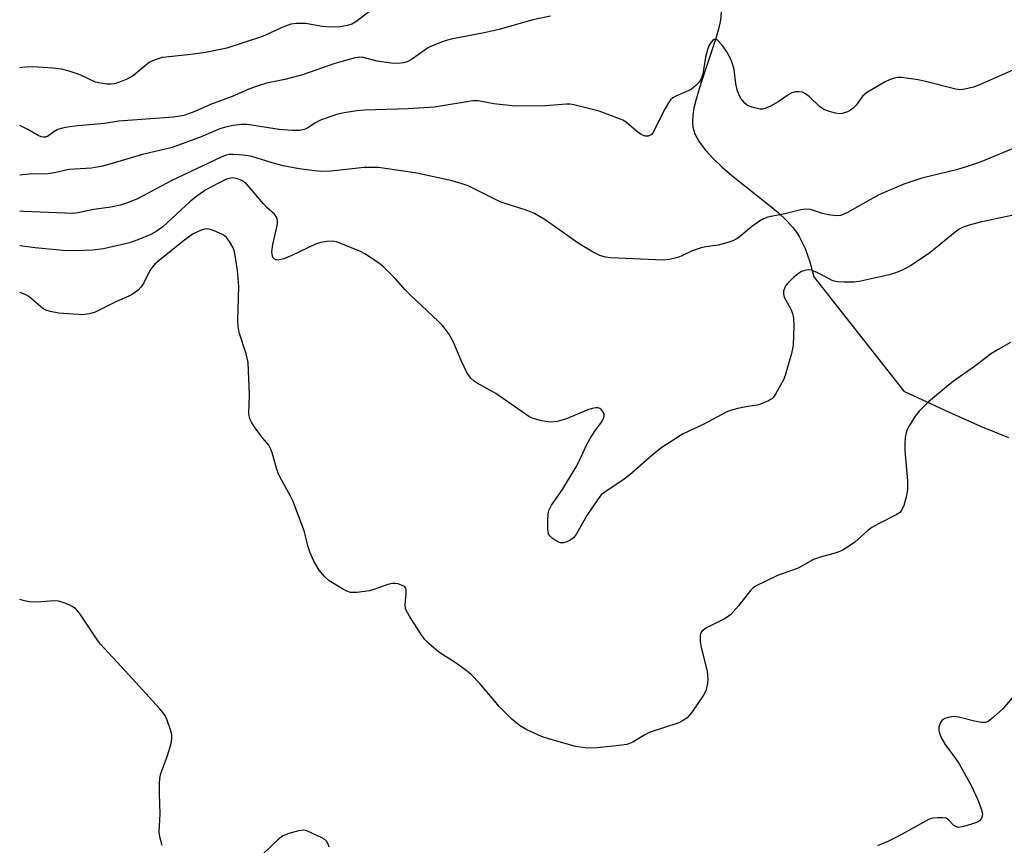
# Model space of a CAD drawing. Units: inches. Extents: x 1297759 to 1303759, y 477451 to 481452.
# Drawn here: x 1297759 to 1297985, y 480956 to 481145 of the extents above; entities that cross this region are included whole.
import ezdxf

# ---------------------------------------------------------------- set-up
doc = ezdxf.new("R2010")
doc.units = ezdxf.units.IN
doc.header["$MEASUREMENT"] = 0
doc.layers.add('HYDRO-Single Line Stream', color=4, linetype='Continuous')
doc.layers.add('Undefined', color=1, linetype='Continuous')

msp = doc.modelspace()

# ---------------------------------------------------------------- linework, layer by layer
at = {"layer": 'HYDRO-Single Line Stream'}
msp.add_lwpolyline([(1297920.22, 481148.08), (1297919.99, 481145.14), (1297919.56, 481143.02), (1297918.9, 481140.67), (1297915.55, 481130.84), (1297914.4, 481126.98), (1297913.92, 481124.88), (1297913.67, 481123.21), (1297913.6, 481121.68), (1297913.7, 481120.54), (1297914.13, 481119.02), (1297915.13, 481117.15), (1297916.56, 481115.24), (1297918.34, 481113.31), (1297920.4, 481111.38), (1297922.65, 481109.45), (1297930.83, 481102.93), (1297933.25, 481100.92), (1297935.29, 481099.03), (1297936.66, 481097.52), (1297937.45, 481096.43), (1297938.17, 481095.26), (1297939.43, 481092.7), (1297940.54, 481089.59), (1297941.46, 481086.15), (1297962.15, 481059.9), (1297972.52, 481055.09), (1297979.74, 481051.89), (1297986.13, 481049.27)], dxfattribs=at)
at = {"layer": 'Undefined'}
for points, elevation in [([(1297839.99, 481147.54), (1297836.3, 481144.75), (1297835.38, 481144.24), (1297834.38, 481143.87), (1297832.69, 481143.56), (1297830.44, 481143.51), (1297828.51, 481143.67), (1297824.71, 481144.39), (1297822.68, 481144.38), (1297821.31, 481144.17), (1297819.54, 481143.55), (1297814.8, 481141.35), (1297806.62, 481138.72), (1297801.76, 481137.67), (1297798.39, 481137.22), (1297792.65, 481136.65), (1297791.81, 481136.51), (1297790.68, 481136.19), (1297789.6, 481135.78), (1297788.83, 481135.37), (1297785.19, 481132.44), (1297783.94, 481131.67), (1297782, 481130.89), (1297780.87, 481130.53), (1297780.01, 481130.4), (1297779.13, 481130.43), (1297777.66, 481130.64), (1297776.52, 481130.91), (1297772.95, 481132.53), (1297770.4, 481133.37), (1297768.69, 481133.83), (1297766.69, 481134.07), (1297762.09, 481134.41), (1297760.42, 481134.34), (1297759.09, 481134.19)], 182), ([(1297880.97, 481146.07), (1297876.93, 481145.18), (1297869.18, 481143.01), (1297865.75, 481142.24), (1297858.2, 481140.75), (1297856.77, 481140.39), (1297854.54, 481139.57), (1297852.93, 481138.83), (1297849.05, 481136.1), (1297848.03, 481135.56), (1297847.23, 481135.3), (1297845.91, 481135.17), (1297844.42, 481135.28), (1297841.17, 481135.73), (1297838.03, 481136.58), (1297837.16, 481136.63), (1297836.1, 481136.5), (1297831.45, 481135.13), (1297824.01, 481132.56), (1297819.95, 481131.51), (1297815.75, 481130.64), (1297813.58, 481129.98), (1297811.72, 481129.31), (1297807.87, 481127.57), (1297802.92, 481125.73), (1297799.28, 481124.11), (1297796.8, 481123.24), (1297794.41, 481122.86), (1297781.86, 481121.89), (1297778.52, 481121.41), (1297772.43, 481120.83), (1297770.08, 481120.54), (1297768.91, 481120.32), (1297767.87, 481119.97), (1297766.92, 481119.47), (1297765.45, 481118.42), (1297765, 481118.27), (1297764.53, 481118.24), (1297764.03, 481118.34), (1297763.31, 481118.64), (1297760.98, 481120.03), (1297759.43, 481120.78), (1297759.08, 481120.91)], 180), ([(1297989.75, 481134.76), (1297979.52, 481130.27), (1297978.14, 481129.74), (1297976.11, 481129.25), (1297974.95, 481129.13), (1297974.08, 481129.24), (1297967.14, 481131.07), (1297965.4, 481131.43), (1297961.61, 481131.93), (1297960.74, 481131.96), (1297959.92, 481131.82), (1297958.86, 481131.44), (1297957.81, 481130.94), (1297953.75, 481128.62), (1297952.68, 481127.73), (1297951.18, 481125.6), (1297950.51, 481124.87), (1297949.91, 481124.44), (1297949.19, 481124.07), (1297947.97, 481123.68), (1297947.25, 481123.63), (1297946.42, 481123.74), (1297945.05, 481124.12), (1297943.73, 481124.64), (1297942.79, 481125.28), (1297940.44, 481127.49), (1297939.56, 481128.22), (1297938.83, 481128.57), (1297938.03, 481128.69), (1297937.21, 481128.66), (1297936.42, 481128.45), (1297935.68, 481128.03), (1297933.28, 481126.38), (1297931.49, 481125.4), (1297930.18, 481124.83), (1297929.65, 481124.71), (1297929.12, 481124.71), (1297927.49, 481125.04), (1297926.2, 481125.53), (1297925.58, 481126.02), (1297924.75, 481127.08), (1297924.22, 481128.03), (1297923.86, 481129.14), (1297923.58, 481130.58), (1297923.17, 481133.76), (1297922.81, 481135.11), (1297922.42, 481136.15), (1297921.5, 481137.86), (1297920.62, 481139.05), (1297919.45, 481140.35), (1297919.07, 481140.65), (1297918.7, 481140.77), (1297918.36, 481140.61), (1297917.87, 481140.07), (1297917.43, 481139.37), (1297917.08, 481138.59), (1297916.61, 481136.65), (1297915.95, 481132.74), (1297915.55, 481131.65), (1297915.13, 481130.9), (1297914.38, 481130.08), (1297913.26, 481129.23), (1297909.75, 481127.67), (1297909.07, 481127.26), (1297908.57, 481126.82), (1297908.05, 481126.12), (1297907.31, 481124.82), (1297905.77, 481121.88), (1297904.55, 481119.31), (1297904.11, 481118.78), (1297903.44, 481118.47), (1297902.73, 481118.51), (1297901.77, 481118.88), (1297900.82, 481119.56), (1297898.33, 481121.66), (1297897.6, 481122.13), (1297896.82, 481122.49), (1297892.19, 481124.19), (1297886.31, 481125.66), (1297885.46, 481125.8), (1297884.57, 481125.84), (1297879.86, 481125.45), (1297872.86, 481125.4), (1297867.99, 481125.92), (1297864.38, 481126.58), (1297863.15, 481126.6), (1297854.31, 481125.14), (1297848.28, 481124.79), (1297838.28, 481124.46), (1297836.51, 481124.29), (1297833.56, 481123.87), (1297831.83, 481123.44), (1297828.17, 481122.12), (1297826.84, 481121.48), (1297825.2, 481120.34), (1297824.44, 481120.04), (1297823.37, 481119.81), (1297821.61, 481119.79), (1297818.68, 481119.97), (1297811.29, 481121.16), (1297810.05, 481121.18), (1297808.07, 481120.94), (1297806.67, 481120.65), (1297805.06, 481120.14), (1297800.74, 481118.33), (1297794.11, 481115.87), (1297787.25, 481114.29), (1297780.31, 481112.19), (1297778.11, 481111.62), (1297775.55, 481111.14), (1297770.33, 481110.82), (1297767.05, 481110.08), (1297765.6, 481109.85), (1297761.22, 481109.72), (1297759.08, 481109.53)], 178), ([(1297988.17, 481116.04), (1297979.65, 481112.52), (1297976.45, 481111.4), (1297974.25, 481110.75), (1297966.23, 481108.82), (1297962.15, 481107.44), (1297956.42, 481104.98), (1297949.17, 481100.97), (1297947.59, 481100.27), (1297946.51, 481100.18), (1297944.86, 481100.4), (1297943.48, 481100.72), (1297940.72, 481101.6), (1297939.61, 481101.73), (1297938.47, 481101.56), (1297934.77, 481100.66), (1297930.9, 481099.87), (1297929.91, 481099.52), (1297928.97, 481098.98), (1297927.18, 481097.62), (1297924.31, 481095.28), (1297923.61, 481094.79), (1297922.85, 481094.42), (1297921.48, 481093.97), (1297919.52, 481093.46), (1297916.67, 481093.08), (1297915.58, 481092.84), (1297913.51, 481092.1), (1297910.99, 481090.92), (1297910.2, 481090.62), (1297908.28, 481090.17), (1297906.88, 481090.01), (1297894.75, 481090.56), (1297893.63, 481090.7), (1297892.34, 481091.06), (1297890.8, 481091.83), (1297887.55, 481093.74), (1297879.74, 481099.23), (1297877.29, 481100.7), (1297875.39, 481101.47), (1297869.56, 481103.33), (1297865.01, 481105.64), (1297862.06, 481107.04), (1297860.68, 481107.56), (1297858.4, 481108.19), (1297850.27, 481110), (1297841.5, 481111.3), (1297838.21, 481111.27), (1297830.58, 481110.4), (1297828.27, 481110.38), (1297826.21, 481110.56), (1297823.29, 481110.98), (1297819.6, 481111.69), (1297817.04, 481112.32), (1297812.42, 481113.81), (1297811.11, 481114.05), (1297809.41, 481114.21), (1297807.99, 481114.28), (1297807.2, 481114.24), (1297806.51, 481114.11), (1297805.51, 481113.75), (1297793.83, 481108.2), (1297786.11, 481104.1), (1297783.57, 481103.05), (1297782.21, 481102.66), (1297780, 481102.15), (1297776.13, 481101.62), (1297772.78, 481100.93), (1297771.42, 481100.75), (1297759.93, 481101.15), (1297759.08, 481101.23)], 176), ([(1297986.94, 481100.23), (1297979.67, 481098.73), (1297977.13, 481098.06), (1297975.78, 481097.59), (1297974.81, 481097.1), (1297973.88, 481096.46), (1297968.11, 481091.69), (1297963.87, 481088.86), (1297962.64, 481088.12), (1297961.57, 481087.61), (1297960.19, 481087.06), (1297958.78, 481086.65), (1297951.89, 481085.06), (1297950.73, 481084.97), (1297948.38, 481084.97), (1297946.93, 481085.04), (1297945.83, 481085.27), (1297942.41, 481087.08), (1297940.9, 481087.68), (1297940.13, 481087.74), (1297939.36, 481087.63), (1297938.63, 481087.37), (1297938.15, 481087.09), (1297936.82, 481085.99), (1297935.37, 481084.59), (1297934.88, 481083.91), (1297934.51, 481082.9), (1297934.47, 481082.15), (1297934.64, 481081.49), (1297936.16, 481078.77), (1297936.54, 481077.72), (1297936.81, 481076.65), (1297936.86, 481074.9), (1297936.68, 481070.5), (1297936.31, 481068.52), (1297934.89, 481063.51), (1297934.46, 481062.5), (1297933.52, 481060.73), (1297932.67, 481059.24), (1297932.18, 481058.56), (1297931.78, 481058.18), (1297931.08, 481057.72), (1297929.24, 481056.89), (1297928.46, 481056.71), (1297926.32, 481056.4), (1297924.03, 481055.91), (1297922.32, 481055.48), (1297921.29, 481055.08), (1297916.23, 481052.3), (1297911.33, 481049.99), (1297906.3, 481046.78), (1297904.24, 481045.16), (1297899.2, 481040.65), (1297897.58, 481039.49), (1297893.52, 481036.79), (1297892.63, 481036.08), (1297891.74, 481034.97), (1297889.36, 481031.34), (1297886.92, 481027.15), (1297886.28, 481026.25), (1297885.67, 481025.74), (1297884.72, 481025.28), (1297883.97, 481025.07), (1297883.22, 481025.09), (1297882.25, 481025.52), (1297881.35, 481026.14), (1297880.79, 481026.7), (1297880.55, 481027.15), (1297880.38, 481028.22), (1297880.35, 481029.96), (1297880.43, 481031.69), (1297880.61, 481032.49), (1297881.2, 481033.7), (1297883.76, 481037.29), (1297886.88, 481042.55), (1297887.57, 481043.83), (1297889.27, 481047.51), (1297890.07, 481049.04), (1297891.16, 481050.72), (1297892.69, 481052.78), (1297893.11, 481053.46), (1297893.32, 481054.12), (1297893.29, 481054.57), (1297893.12, 481055.02), (1297892.69, 481055.62), (1297892.33, 481055.93), (1297891.89, 481056.09), (1297891.39, 481056.09), (1297890.58, 481055.93), (1297889.52, 481055.58), (1297884.42, 481053.49), (1297882.53, 481052.97), (1297880.9, 481052.82), (1297878.95, 481053.12), (1297877.03, 481053.61), (1297876, 481054.07), (1297868.46, 481059.37), (1297864.14, 481061.72), (1297863.47, 481062.21), (1297862.69, 481062.92), (1297861.85, 481064.02), (1297860.44, 481066.96), (1297858.64, 481071.34), (1297857.6, 481073.05), (1297856.23, 481074.92), (1297855.21, 481075.95), (1297848.82, 481081.93), (1297847.61, 481083.18), (1297845.4, 481085.68), (1297842.68, 481088.39), (1297841.78, 481089.14), (1297839.84, 481090.48), (1297838.36, 481091.45), (1297837.32, 481092), (1297833.24, 481093.68), (1297831.86, 481094.17), (1297831.02, 481094.33), (1297829.64, 481094.28), (1297828.25, 481094.09), (1297827.17, 481093.77), (1297821.61, 481091.07), (1297819.74, 481090.32), (1297818.43, 481090.01), (1297817.98, 481090.07), (1297817.6, 481090.26), (1297817.3, 481090.54), (1297817.1, 481090.95), (1297817, 481091.93), (1297817.24, 481093.58), (1297818.25, 481098.27), (1297818.31, 481099.11), (1297818.16, 481099.79), (1297817.61, 481100.58), (1297815.86, 481102.09), (1297815.05, 481102.9), (1297811.14, 481107.52), (1297810.07, 481108.3), (1297809.1, 481108.71), (1297808.36, 481108.86), (1297807.86, 481108.87), (1297806.6, 481108.6), (1297804.7, 481107.71), (1297801.81, 481106.14), (1297799.75, 481104.7), (1297798.22, 481103.5), (1297791.94, 481097.65), (1297790.45, 481096.55), (1297789.19, 481095.86), (1297786.22, 481094.64), (1297784.28, 481094.01), (1297778.3, 481092.6), (1297775.81, 481092.29), (1297772.07, 481092.13), (1297768.95, 481092.2), (1297762.6, 481092.84), (1297759.08, 481093.29)], 174), ([(1297986.61, 481071.06), (1297983.8, 481069.51), (1297982.06, 481068.43), (1297978.33, 481065.56), (1297973.55, 481062.19), (1297971.91, 481060.92), (1297967.81, 481057.42), (1297965.67, 481055.33), (1297964.72, 481054.18), (1297963.47, 481052.16), (1297962.93, 481051.11), (1297962.66, 481050.32), (1297962.45, 481049.24), (1297962.32, 481047.88), (1297962.33, 481046.26), (1297962.97, 481039.31), (1297962.97, 481037.28), (1297962.76, 481035.86), (1297962.13, 481033.65), (1297961.69, 481032.63), (1297961.2, 481032.05), (1297960.5, 481031.59), (1297956.32, 481029.45), (1297954.8, 481028.58), (1297953.88, 481027.88), (1297950.86, 481025.19), (1297949.68, 481024.35), (1297947.94, 481023.28), (1297946.6, 481022.74), (1297943.19, 481021.87), (1297941.42, 481021.26), (1297937.83, 481019.28), (1297933.11, 481017.53), (1297928.2, 481015.17), (1297927.5, 481014.7), (1297926.89, 481014.08), (1297924.18, 481010.58), (1297922.32, 481008.51), (1297921.12, 481007.72), (1297916.62, 481005.48), (1297915.74, 481004.81), (1297915.47, 481004.36), (1297915.33, 481003.85), (1297915.32, 481002.44), (1297915.59, 481001), (1297916.94, 480995.59), (1297917.14, 480993.84), (1297917.07, 480992.72), (1297916.64, 480991.1), (1297916.15, 480990.08), (1297913.48, 480986.23), (1297912.37, 480984.9), (1297911.45, 480984.26), (1297910.42, 480983.75), (1297903.67, 480981.5), (1297902.63, 480980.96), (1297899.87, 480979.27), (1297899.16, 480978.94), (1297898.5, 480978.74), (1297896.77, 480978.48), (1297890.92, 480977.9), (1297888.95, 480978), (1297886.72, 480978.32), (1297880.56, 480980.03), (1297878.89, 480980.56), (1297875.54, 480982.14), (1297873.84, 480983.14), (1297872.12, 480984.55), (1297869.29, 480987.38), (1297864.77, 480992.76), (1297862.73, 480994.82), (1297861.63, 480995.74), (1297859.31, 480997.41), (1297855.31, 480999.97), (1297853.13, 481001.87), (1297852.11, 481002.88), (1297851.4, 481003.79), (1297848.59, 481008.21), (1297847.9, 481009.46), (1297847.71, 481009.99), (1297847.61, 481010.84), (1297847.86, 481013.44), (1297847.86, 481014.23), (1297847.72, 481014.67), (1297847.42, 481015), (1297846.77, 481015.36), (1297846.02, 481015.62), (1297845.23, 481015.75), (1297844.7, 481015.73), (1297843.66, 481015.5), (1297840.65, 481014.39), (1297839.38, 481014.04), (1297836.47, 481013.62), (1297835.05, 481013.64), (1297834.23, 481013.93), (1297833.45, 481014.33), (1297830.13, 481016.36), (1297829.11, 481017.3), (1297827.87, 481018.8), (1297826.63, 481020.84), (1297825.79, 481022.76), (1297825.26, 481024.41), (1297824.47, 481027.6), (1297821.86, 481034.57), (1297821.22, 481035.9), (1297819.19, 481039.5), (1297818.53, 481040.81), (1297818.08, 481042.18), (1297817.17, 481045.52), (1297816.79, 481046.59), (1297816.27, 481047.47), (1297814.82, 481049.22), (1297812.91, 481051.82), (1297812.28, 481052.8), (1297811.94, 481053.54), (1297811.73, 481054.77), (1297811.89, 481059.05), (1297811.51, 481066.48), (1297811.05, 481068.46), (1297809.51, 481073.36), (1297809.23, 481074.74), (1297809.2, 481076.14), (1297809.41, 481083.98), (1297809.08, 481087.65), (1297808.59, 481091.03), (1297808.32, 481092.19), (1297807.99, 481093), (1297807.24, 481094.25), (1297806.54, 481095.19), (1297806.14, 481095.58), (1297805.66, 481095.91), (1297803.77, 481096.76), (1297802.92, 481097.03), (1297802.11, 481097.17), (1297801.61, 481097.14), (1297800.77, 481096.92), (1297798.9, 481096.06), (1297796.59, 481094.38), (1297791.09, 481089.93), (1297790.14, 481089.05), (1297789.45, 481088.27), (1297788.99, 481087.61), (1297787.58, 481084.8), (1297787.01, 481083.88), (1297786.25, 481083.11), (1297785.12, 481082.29), (1297784.14, 481081.75), (1297781.14, 481080.46), (1297776.41, 481078.06), (1297775.09, 481077.64), (1297773.61, 481077.44), (1297768.05, 481077.83), (1297766.1, 481078.17), (1297765.09, 481078.51), (1297764.38, 481078.89), (1297761.18, 481081.63), (1297760.51, 481082.03), (1297759.55, 481082.44), (1297759.08, 481082.56)], 172), ([(1297791.81, 480955.52), (1297791.24, 480957.53), (1297791.11, 480958.69), (1297791.33, 480962.83), (1297791.15, 480967.42), (1297791.16, 480969.79), (1297791.24, 480970.96), (1297791.52, 480972.1), (1297793.04, 480976.25), (1297793.83, 480979), (1297794.03, 480980.09), (1297793.98, 480980.94), (1297793.7, 480982.08), (1297792.94, 480984.35), (1297792.46, 480985.42), (1297791.95, 480986.13), (1297791.17, 480987.03), (1297784.15, 480994.78), (1297777.66, 481001.8), (1297776.94, 481002.74), (1297772.98, 481008.68), (1297772.46, 481009.39), (1297771.86, 481010.01), (1297771.16, 481010.45), (1297770.4, 481010.81), (1297769.08, 481011.34), (1297768.01, 481011.66), (1297766.88, 481011.74), (1297763.08, 481011.45), (1297761.34, 481011.49), (1297760.17, 481011.71), (1297759.07, 481012.08)], 170), ([(1297988.3, 480991), (1297984.86, 480986.95), (1297982.66, 480984.93), (1297981.52, 480984.05), (1297980.78, 480983.79), (1297979.99, 480983.82), (1297978.34, 480984.14), (1297974.79, 480985.01), (1297973.71, 480985.15), (1297972.6, 480985.01), (1297971.55, 480984.68), (1297970.89, 480984.27), (1297970.48, 480983.67), (1297970.18, 480982.71), (1297970.17, 480981.93), (1297970.4, 480981.1), (1297970.86, 480980.02), (1297971.61, 480978.76), (1297974.03, 480975.5), (1297974.84, 480974.28), (1297977.56, 480969.31), (1297979.2, 480965.9), (1297979.91, 480963.95), (1297980.16, 480962.84), (1297980.14, 480962.31), (1297979.99, 480961.83), (1297979.52, 480961.24), (1297978.82, 480960.86), (1297977.18, 480960.29), (1297975.52, 480959.81), (1297974.72, 480959.71), (1297974.23, 480959.8), (1297973.58, 480960.15), (1297972.46, 480961.37), (1297971.82, 480961.79), (1297971.05, 480961.92), (1297969.92, 480961.91), (1297968.79, 480961.79), (1297967.97, 480961.59), (1297961.07, 480957.75), (1297958.47, 480956.49), (1297956.09, 480955.48)], 170), ([(1297830.12, 480955.13), (1297829.89, 480955.88), (1297829.55, 480956.53), (1297829.16, 480956.89), (1297828.46, 480957.33), (1297825.05, 480958.89), (1297824.25, 480959.07), (1297823.12, 480958.95), (1297820.85, 480958.29), (1297819.5, 480957.73), (1297818.36, 480956.85), (1297813.43, 480952.21)], 170)]:
    msp.add_lwpolyline(points, dxfattribs=dict(at, elevation=elevation))

doc.saveas('drawing.dxf')
